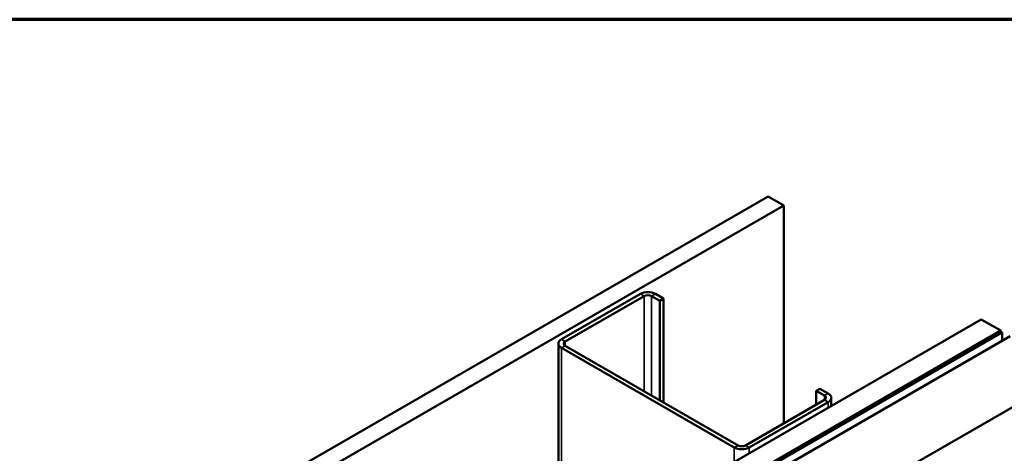
# Model space of a CAD drawing. Units: inches. Extents: x 0.6 to 33.4, y 0.6 to 21.4.
# Drawn here: x 30.1 to 32.3, y 20.4 to 21.4 of the extents above; entities that cross this region are included whole.
import ezdxf

# ---------------------------------------------------------------- set-up
doc = ezdxf.new("R2010")
doc.units = ezdxf.units.IN
doc.header["$LTSCALE"] = 2
doc.header["$MEASUREMENT"] = 0
doc.layers.get('0').update_dxf_attribs({"lineweight": 13})
for name, color, linetype, lineweight in [('Border (ANSI)', 7, 'Continuous', 70), ('Visible (ANSI)', 7, 'Continuous', 50), ('Visible Narrow (ANSI)', 7, 'Continuous', 35)]:
    doc.layers.add(name, color=color, linetype=linetype, lineweight=lineweight)

# ---------------------------------------------------------------- blocks, each defined once
blk = doc.blocks.new('Borders ATAS A Border')
at = {"layer": 'Border (ANSI)'}
blk.add_line((16.7, 10.7), (0.3, 10.7), dxfattribs=at)

msp = doc.modelspace()

# ---------------------------------------------------------------- linework, layer by layer
at = {"layer": 'Visible (ANSI)'}
for p, q in [((27.50386, 18.55023), (31.7465, 20.99972)), ((31.7465, 20.99972), (31.78185, 20.97931)), ((31.78185, 20.97931), (27.53921, 18.52982)), ((31.78185, 20.97931), (31.78185, 20.48655)), ((31.45764, 20.77947), (31.27945, 20.67659)), ((31.28794, 20.67169), (31.46613, 20.77457)), ((31.4831, 20.77457), (31.50148, 20.76396)), ((31.50997, 20.76886), (31.49158, 20.77947)), ((31.50148, 20.76396), (31.50997, 20.76886)), ((31.50148, 20.5386), (31.50148, 20.76396)), ((31.50997, 20.53371), (31.50997, 20.76886)), ((27.98539, 18.27221), (32.22804, 20.7217)), ((32.27223, 20.69619), (32.22804, 20.7217)), ((28.02959, 18.2467), (32.27223, 20.69619)), ((32.27223, 20.69325), (32.27223, 20.69619)), ((32.27294, 20.69366), (28.0303, 18.24417)), ((32.2752, 20.69235), (28.03256, 18.24286)), ((32.29366, 20.68382), (28.05101, 18.23433)), ((32.2752, 20.69235), (32.27294, 20.69366)), ((32.2752, 20.67316), (32.2752, 20.69235)), ((31.27242, 20.66679), (31.27242, 20.16998)), ((31.27945, 20.657), (31.66977, 20.43164)), ((31.67826, 20.43654), (31.28794, 20.6619)), ((28.19244, 18.15268), (32.43508, 20.60217)), ((31.85504, 20.55983), (31.86352, 20.56473)), ((31.88191, 20.55412), (31.86352, 20.56473)), ((31.87342, 20.53942), (31.69523, 20.43654)), ((31.85504, 20.55983), (31.87342, 20.54922)), ((31.85504, 20.52881), (31.85504, 20.55983)), ((31.88894, 20.54432), (31.88894, 20.52593)), ((31.70372, 20.43164), (31.88191, 20.53452))]:
    msp.add_line(p, q, dxfattribs=at)
for centre, major_axis, start_param, end_param in [((31.47461, 20.76967), (-0.024, 0), 3.9269908, 5.4977871), ((31.47461, 20.76967), (0.012, 0), 0.7853982, 2.3561945), ((31.29642, 20.66679), (-0.024, 0), 5.4977871, 7.0685835), ((31.29642, 20.66679), (-0.012, 0), 5.4977871, 7.0685835), ((31.86494, 20.54432), (0.012, 0), 5.4977871, 7.0685835), ((31.86494, 20.54432), (0.024, 0), 5.4977871, 7.0685835), ((31.68675, 20.44144), (0.024, 0), 3.9269908, 5.4977871), ((31.68675, 20.44144), (-0.012, 0), 0.7853982, 2.3561945)]:
    msp.add_ellipse(centre, major_axis=major_axis, ratio=0.5773503, start_param=start_param, end_param=end_param, dxfattribs=at)
at = {"layer": 'Visible Narrow (ANSI)'}
for p, q in [((31.45764, 20.77947), (31.46613, 20.77457)), ((31.46613, 20.77457), (31.46613, 20.55902)), ((31.49158, 20.77947), (31.4831, 20.77457)), ((31.4831, 20.77457), (31.4831, 20.54922)), ((31.27945, 20.67659), (31.28794, 20.67169)), ((31.27945, 20.657), (31.28794, 20.6619)), ((31.27945, 20.17404), (31.27945, 20.657)), ((31.28794, 20.67169), (31.28794, 20.6619)), ((31.88191, 20.55412), (31.87342, 20.54922)), ((31.87342, 20.54922), (31.87342, 20.53942)), ((31.88191, 20.53452), (31.87342, 20.53942)), ((31.88191, 20.52187), (31.88191, 20.53452)), ((31.66977, 20.43164), (31.67826, 20.43654)), ((31.66977, 20.39939), (31.66977, 20.43164)), ((31.70372, 20.43164), (31.69523, 20.43654)), ((31.70372, 20.41899), (31.70372, 20.43164))]:
    msp.add_line(p, q, dxfattribs=at)

# ---------------------------------------------------------------- block references
at = {"xscale": 2, "yscale": 2, "zscale": 2}
msp.add_blockref('Borders ATAS A Border', (0, 0), dxfattribs=at)

doc.saveas('drawing.dxf')
